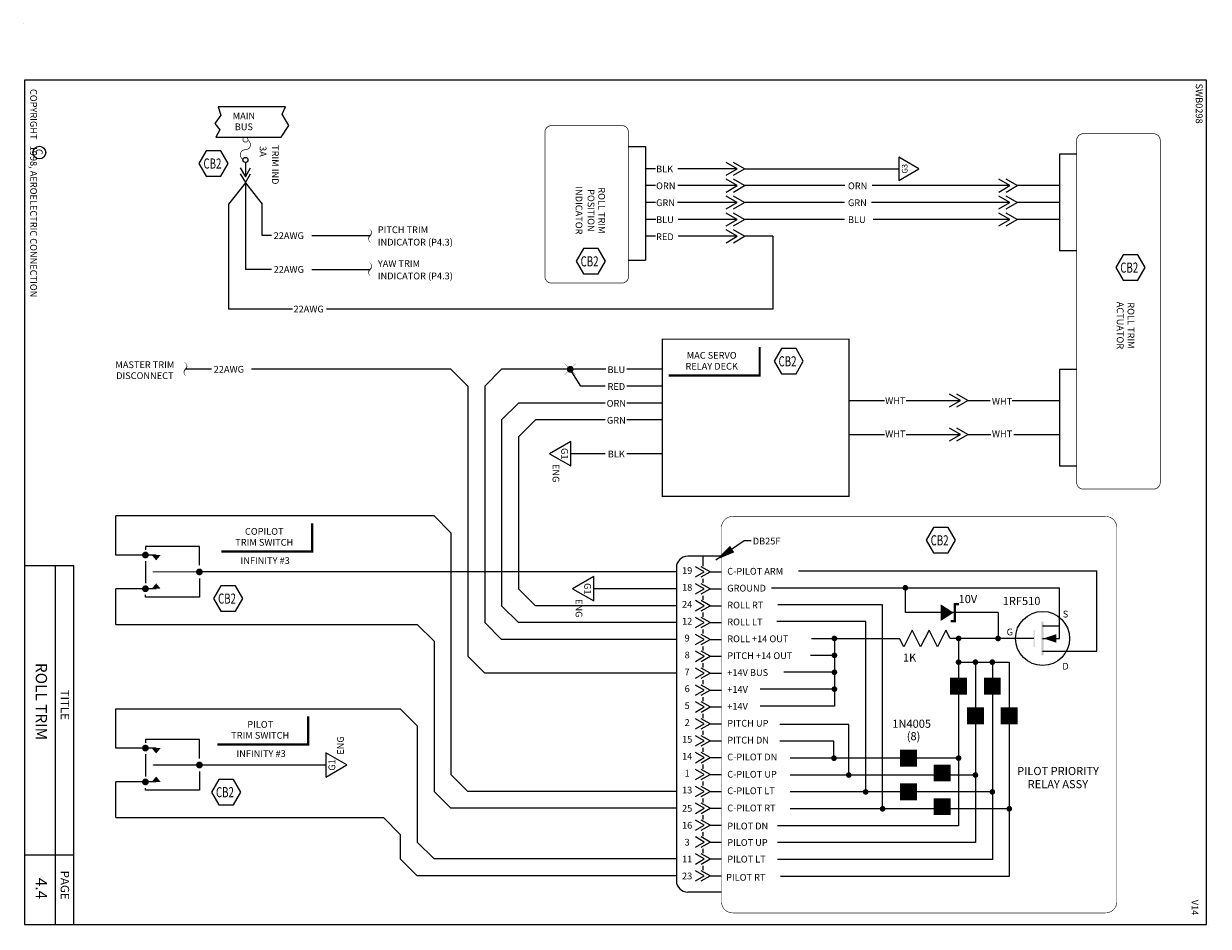
# Model space of a CAD drawing. Extents: x 0 to 82.5, y -46.7 to 2.9.
# Drawn here: x 24 to 34.5, y -35 to -27 of the extents above; entities that cross this region are included whole.
import ezdxf
from ezdxf.enums import TextEntityAlignment as Align

# ---------------------------------------------------------------- set-up
doc = ezdxf.new("R2010")
doc.units = 0
doc.header["$LTSCALE"] = 0.5
doc.header["$MEASUREMENT"] = 0
doc.layers.get('0').update_dxf_attribs({"lineweight": 0})
doc.styles.add('ROMANT', font='ROMANT.SHX', dxfattribs={"oblique": 15.00000041741303})
doc.styles.get("Standard").update_dxf_attribs({"font": 'techb___.ttf'})

# ---------------------------------------------------------------- blocks, each defined once
blk = doc.blocks.new('BORDER')
at = {"color": 7}
for p, q in [((8.000000000000021, 0.4431350173138782), (4.815110817174165, 0.4431350173138782)), ((4.815110817174165, 0.4431350173138782), (4.815110817174165, 0.005000000000002558)), ((7.385131347580987, 0.4431350173138782), (7.385131347580987, 0.005000000000002558)), ((8.000000000000021, 0.2807598531354358), (4.815110817174165, 0.2807598531354323))]:
    blk.add_line(p, q, dxfattribs=at)
at = {"color": 3}
blk.add_lwpolyline([(7.999999999999993, 0.005000000000002558), (7.999999999999993, 10.505), (0.5, 10.505), (0.5, 0.005000000000002558), (7.999999999999993, 0.005000000000002558)], dxfattribs=at)
at = {"color": 7}
for centre, radius in [((8.015835172557836, 10.51969840053044), 0.0009999999999994458), ((1.143414102935822, 0.1380289245141597), 0.05644051145824847), ((0, 0), 0.001)]:
    blk.add_circle(centre, radius, dxfattribs=at)
at = {"color": 7, "linetype": 'Continuous'}
for s, p in [('SWB0298', (0.5308441221326134, 10.40964213868497)), ('COPYRIGHT   1998, AEROELECTRIC CONNECTION', (0.5785737302649494, 0.05687807690110289)), ('C', (1.111073998956797, 0.1066417564820406))]:
    blk.add_text(s, height=0.05999999815417874, dxfattribs=at).set_placement(p)
at = {"linetype": 'Continuous'}
for s, p in [('TITLE', (6.049793504881102, 0.3275099500569922)), ('PAGE', (7.651303292580359, 0.3275099500569922)), ('PAGE', (7.651303292580359, 0.3275099500569922))]:
    blk.add_text(s, height=0.07499952008647304, dxfattribs=at).set_placement(p, align=Align.CENTER)
blk = doc.blocks.new('G1')
blk.add_lwpolyline([(-0.10814064147376, 0), (0, -0.1873050853956357), (0.1081406414737529, 0), (-0.10814064147376, 0)])
at = {"linetype": 'Continuous'}
blk.add_text('G1', height=0.05999999815417874, dxfattribs=at).set_placement((0.0003153238489090882, -0.08411461235873219), align=Align.CENTER)
blk.add_text('ENG', height=0.05999999815417874, dxfattribs=at).set_placement((0.09115746011664072, -0.1611051354370507))
blk = doc.blocks.new('SPLICE')
at = {"const_width": 0.002000000094994903}
for points in [[(0.0485283297775041, 0.0485283297775041), (-0.04852832977750587, -0.04852832977750765)], [(0.04852832977750587, -0.04852832977750676), (-0.04852832977750587, 0.0485283297775041)]]:
    blk.add_lwpolyline(points, dxfattribs=at)
at = {"const_width": 0.02999999932944775}
blk.add_lwpolyline([(-0.01500000000000057, 0, 1), (0.01500000000000057, 0, 1), (-0.01500000000000057, 0)], format="xyb", dxfattribs=at)
blk = doc.blocks.new('DIODE')
blk.add_lwpolyline([(0, 0, 0.15, 0.15, 0), (0, -0.02324600182806336, 0, 0.15, 0), (0, -0.1510990118823976, 0, 0, 0)], format="xyseb")
blk = doc.blocks.new('DOT')
at = {"color": 7, "const_width": 0.025}
blk.add_lwpolyline([(-0.01249999999999929, 0, 1), (0.01249999999999929, 0, 1)], format="xyb", close=True, dxfattribs=at)
blk = doc.blocks.new('ZENER')
at = {"color": 7, "const_width": 0.02}
blk.add_lwpolyline([(-0.07499999999999929, 0.03749999999999964), (-0.07499999999999929, 0), (0.07500000000000107, 0), (0.07500000000000107, -0.03749999999999964)], dxfattribs=at)
at = {"color": 7}
blk.add_lwpolyline([(0.0001929542271135176, -0.01054680462136837, 0, 0.15, 0), (0.0001929542271135176, -0.1269487525964035, 0.15, 0.15, 0)], format="xyseb", dxfattribs=at)
blk = doc.blocks.new('SPADETERM')
at = {"color": 7}
for p, q in [((0, 0), (-0.09778629398190475, 0.0564569431535098)), ((-0.09778629398190475, -0.0564569431535098), (0, 0)), ((0.06509466086077254, 0), (-0.03269163312113221, 0.0564569431535098)), ((-0.03269163312113221, -0.0564569431535098), (0.06509466086077254, 0))]:
    blk.add_line(p, q, dxfattribs=at)
blk = doc.blocks.new('SPADTERM')
at = {"color": 7, "xscale": 0.8, "yscale": 0.8, "zscale": 0.8, "rotation": 270}
blk.add_blockref('SPADETERM', (0, 0.05207572868861732), dxfattribs=at)
blk = doc.blocks.new('PPRLY')
at = {"color": 7}
for p, q in [((0.4321089221168286, -0.2968713935470433), (0.1784728369920527, -0.4668114654015767)), ((0.4932799779410395, -0.2968713935470433), (0.4321089221168286, -0.2968713935470433)), ((0.06367921577483937, -0.4337789831854408), (0.06367921577483848, -0.5200768077159239)), ((0.1288493478878081, -0.572052871492005), (0.2294567954864171, -0.572052871492005)), ((0.9140439374601073, -0.563455416326363), (3.563554788762801, -0.5634554163263488)), ((3.563554788762801, -1.27595541632639), (3.563554788762801, -0.5634554163263488)), ((0.06367921577483848, -0.6335010591327546), (0.06367921577483848, -0.6700768077159225)), ((0.1288493478878081, -0.7220528714920036), (0.2294567954864171, -0.7220528714920036)), ((0.672737882080086, -0.7134554163263616), (3.231528714544044, -0.7134554163263545)), ((1.863260862981273, -0.9340229556157311), (1.863260862981273, -0.7134554163263545)), ((3.231528714544044, -1.16345541632635), (3.231528714544044, -0.7134554163263545)), ((0.06367921577483848, -0.7835010591327531), (0.06367921577483848, -0.8200768077159211)), ((0.06367921577483848, -0.9335010591327517), (0.06367921577483848, -0.9700768077159196)), ((0.1288493478878081, -0.8720528714920022), (0.2294567954864171, -0.8720528714920022)), ((1.660396193802315, -2.676450882351425), (1.660396193802313, -0.8634554163263886)), ((2.686424051458093, -0.9340229556157382), (1.863260862981273, -0.9340229556157311)), ((0.1288493478878081, -1.022052871492001), (0.2294567954864171, -1.022052871492001)), ((1.510396193802313, -2.526450882351426), (1.510396193802311, -1.013455416326373)), ((0.06367921577483848, -1.08350105913275), (0.06367921577483848, -1.120076807715918)), ((0.06367921577483848, -1.233501059132749), (0.06367921577483848, -1.270076807715917)), ((0.1288493478878081, -1.172052871491999), (0.2294567954864171, -1.172052871491999)), ((1.029676008733921, -1.163455416326364), (1.810396193802314, -1.163455416326357)), ((1.232976461805526, -1.163455416326364), (1.232976461805524, -1.763455416326366)), ((2.335396193802309, -1.16345541632635), (2.335396193802314, -2.82645088235143)), ((0.1288493478878081, -1.322052871491998), (0.2294567954864171, -1.322052871491998)), ((0.06367921577483848, -1.383501059132755), (0.06367921577483848, -1.420076807715922)), ((0.1288493478878081, -1.472052871492004), (0.2294567954864171, -1.472052871492004)), ((2.335396193802314, -1.373775558919803), (2.785396193802324, -1.37377555891981)), ((2.48539619380232, -1.373775558919803), (2.48539619380232, -2.976450882351422)), ((2.635396193802318, -1.37377555891981), (2.63539619380232, -3.126450882351413)), ((2.785396193802324, -1.37377555891981), (2.785396193802324, -3.276450882351433)), ((0.06367921577483848, -1.533501059132753), (0.06367921577483848, -1.570076807715921)), ((0.1288493478878081, -1.622052871492002), (0.2294567954864171, -1.622052871492002)), ((0.06367921577483848, -1.683501059132752), (0.06367921577483848, -1.72007680771592)), ((0.1288493478878081, -1.772052871492001), (0.2294567954864171, -1.772052871492001)), ((0.06367921577483848, -1.83350105913275), (0.06367921577483848, -1.870076807715918)), ((0.06367921577483848, -1.983501059132749), (0.06367921577483848, -2.020076807715917)), ((0.1288493478878081, -1.922052871491999), (0.2294567954864171, -1.922052871491999)), ((1.360396193802313, -2.376450882351428), (1.360396193802313, -1.926450882351432)), ((0.1288493478878081, -2.072052871491998), (0.2294567954864171, -2.072052871491998)), ((1.22889960991359, -2.226450882351436), (1.22889960991359, -2.076450882351416)), ((0.06367921577483848, -2.133501059132755), (0.06367921577483848, -2.170076807715922)), ((0.06367921577483848, -2.283501059132753), (0.06367921577483848, -2.320076807715921)), ((0.1288493478878081, -2.222052871492004), (0.2294567954864171, -2.222052871492004)), ((0.1288493478878081, -2.372052871492002), (0.2294567954864171, -2.372052871492002)), ((0.06367921577483848, -2.433501059132752), (0.06367921577483848, -2.47007680771592)), ((0.1288493478878081, -2.522052871492001), (0.2294567954864171, -2.522052871492001)), ((0.06367921577483848, -2.58350105913275), (0.06367921577483848, -2.620076807715918)), ((0.06367921577483848, -2.733501059132749), (0.06367921577483848, -2.770076807715917)), ((0.1288493478878081, -2.672052871491999), (0.2294567954864171, -2.672052871491999)), ((0.1288493478878081, -2.822052871491998), (0.2294567954864171, -2.822052871491998)), ((0.06367921577483848, -2.883501059132755), (0.06367921577483848, -2.920076807715922)), ((0.06367921577483848, -3.033501059132753), (0.06367921577483848, -3.070076807715921)), ((0.1288493478878081, -2.972052871492004), (0.2294567954864171, -2.972052871492004)), ((0.1288493478878081, -3.122052871492002), (0.2294567954864171, -3.122052871492002)), ((0.06367921577483848, -3.183501059132752), (0.06367921577483848, -3.22007680771592)), ((0.1288493478878081, -3.272052871492001), (0.2294567954864171, -3.272052871492001))]:
    blk.add_line(p, q, dxfattribs=at)
for p, q in [((0.2294567954864135, -0.4337789831854408), (-0.07054320451358098, -0.4337789831854408)), ((-0.170543204513586, -0.5337789831854352), (-0.1705432045135824, -3.315730682901538)), ((1.660396193802313, -0.8634554163263886), (0.7297932367209334, -0.8634554163263601)), ((2.686424051458093, -0.9340229556157382), (2.686424051458092, -1.163455416326364)), ((1.510396193802311, -1.013455416326373), (0.7212805108377811, -1.013455416326366)), ((3.081528714544053, -1.05095541632636), (3.231528714544044, -1.05095541632636)), ((1.922896193802314, -1.088455416326362), (1.847896193802313, -1.23845541632636)), ((1.997896193802314, -1.23845541632636), (1.922896193802314, -1.088455416326362)), ((2.072896193802315, -1.088455416326362), (1.997896193802314, -1.23845541632636)), ((2.147896193802314, -1.23845541632636), (2.072896193802315, -1.088455416326362)), ((2.222896193802313, -1.088455416326362), (2.147896193802314, -1.23845541632636)), ((2.260396193802315, -1.163455416326357), (2.222896193802313, -1.088455416326362)), ((1.847896193802313, -1.23845541632636), (1.810396193802314, -1.163455416326357)), ((3.005029523463374, -1.163455416326357), (2.260396193802315, -1.163455416326357)), ((3.081528714544053, -1.163455416326357), (3.231528714544044, -1.16345541632635)), ((1.232976461805526, -1.313455416326363), (1.019875019232739, -1.313455416326363)), ((3.081528714544053, -1.275955416326362), (3.563554788762801, -1.27595541632639)), ((1.232976461805526, -1.463455416326354), (0.7837964376764361, -1.463455416326354)), ((1.232976461805524, -1.61345541632636), (0.5744139067858125, -1.61345541632636)), ((1.232976461805524, -1.763455416326366), (0.5744139067858125, -1.763455416326359)), ((1.360396193802313, -1.926450882351432), (0.7494366235211327, -1.926450882351432)), ((1.22889960991359, -2.076450882351416), (0.7494366235211327, -2.07645088235143)), ((2.335396193802312, -2.226450882351422), (0.8406546685788499, -2.226450882351443)), ((2.48539619380232, -2.376450882351413), (0.8406546685788516, -2.376450882351442)), ((2.63539619380232, -2.526450882351419), (0.8406546685788499, -2.52645088235144)), ((2.785396193802324, -2.676450882351411), (0.8406546685788516, -2.676450882351439)), ((2.335396193802314, -2.82645088235143), (0.7269382067740082, -2.826450882351438)), ((2.48539619380232, -2.976450882351422), (0.72693820677401, -2.976450882351436)), ((2.63539619380232, -3.126450882351413), (0.7269382067740118, -3.126450882351435)), ((2.785396193802324, -3.276450882351433), (0.754503581543025, -3.276450882351419)), ((0.2294567954864171, -3.41573068290154), (-0.07054320451358098, -3.41573068290154))]:
    blk.add_line(p, q)
at = {"const_width": 0.005}
blk.add_lwpolyline([(3.741113915204435, -0.1794927918055009), (3.741113915204439, -3.501068719011819, -0.4142135623730951), (3.641113915204437, -3.60106871901182), (0.3294567954864185, -3.60106871901182, -0.4142135623730946), (0.2294567954864171, -3.501068719011819), (0.2294567954864135, -0.1794927918055009, -0.4142135623730955), (0.3294567954864149, -0.07949279180549951), (3.641113915204434, -0.07949279180549951, -0.4142135623730951)], format="xyb", close=True, dxfattribs=at)
at = {"color": 7}
blk.add_lwpolyline([(0.1784728369920527, -0.4668114654015767, 0, 0.07, 0), (0.3241918800435082, -0.3691774689039775, 0.07, 0.07, 0)], format="xyseb", dxfattribs=at)
blk.add_circle((3.081528714544053, -1.163455416326357), 0.2401171589037315)
for centre, start, end in [((-0.07054320451358098, -0.5337789831854423), 90, 179.9999999999999), ((-0.07054320451358098, -3.315730682901538), 180.0000000000001, 270)]:
    blk.add_arc(centre, 0.1, start, end)
blk.add_solid([(3.090375632191618, -1.163455416326357), (3.202875632191615, -1.125955416326356), (3.202875632191615, -1.200955416326359)])
for points in [[(3.091528714544044, -1.313455416326356), (3.071528714544048, -1.313455416326356), (3.091528714544044, -1.013455416326359), (3.071528714544048, -1.013455416326359)], [(3.001528714544047, -1.088455416326362), (3.011528714544045, -1.088455416326362), (3.001528714544047, -1.23845541632636), (3.011528714544045, -1.23845541632636)]]:
    blk.add_trace(points)
at = {"color": 7, "xscale": 0.8, "yscale": 0.8, "zscale": 0.8}
for p in [(0.0767736191991899, -0.572052871492005), (0.0767736191991899, -0.7220528714920036), (0.0767736191991899, -0.8720528714920022), (0.0767736191991899, -1.022052871492001), (0.0767736191991899, -1.172052871491999), (0.0767736191991899, -1.322052871492005), (0.0767736191991899, -1.472052871492004), (0.0767736191991899, -1.622052871492002), (0.0767736191991899, -1.772052871492001), (0.0767736191991899, -1.922052871491999), (0.0767736191991899, -2.072052871492005), (0.0767736191991899, -2.222052871492004), (0.0767736191991899, -2.372052871492002), (0.0767736191991899, -2.522052871492001), (0.0767736191991899, -2.672052871491999), (0.0767736191991899, -2.822052871492005), (0.0767736191991899, -2.972052871492004), (0.0767736191991899, -3.122052871492002)]:
    blk.add_blockref('SPADETERM', p, dxfattribs=at)
at = {"color": 7}
for p in [(1.863260862981273, -0.7134554163263545), (1.232976461805526, -1.163455416326364), (2.335396193802309, -1.163455416326357), (2.686424051458092, -1.163455416326357), (1.232976461805524, -1.313455416326356), (1.232976461805524, -1.463455416326354), (1.232976461805524, -1.61345541632636), (1.22889960991359, -2.226450882351436), (2.335396193802314, -2.226450882351422), (1.360396193802313, -2.376450882351428), (2.48539619380232, -2.376450882351413), (1.510396193802313, -2.526450882351433), (2.635396193802318, -2.526450882351419), (1.660396193802315, -2.676450882351425), (2.785396193802324, -2.676450882351411)]:
    blk.add_blockref('DOT', p, dxfattribs=at)
for name, p, rotation in [('ZENER', (2.302240999700295, -0.9340229556157311), 270), ('DOT', (2.335396193802321, -1.373775558919803), 90), ('DOT', (2.48539619380232, -1.37377555891981), 90), ('DOT', (2.635396193802318, -1.37377555891981), 90), ('DIODE', (2.335396193802321, -1.661987739347389), 180), ('DIODE', (2.635396193802318, -1.661987739347389), 180), ('DIODE', (2.48539619380232, -1.927325937201353), 180), ('DIODE', (2.785396193802317, -1.927325937201353), 180), ('DIODE', (1.965998502249853, -2.226450882351436), 270), ('DIODE', (2.26526187769332, -2.357947466240162), 270), ('DIODE', (1.965998502249853, -2.52645088235144), 270), ('DIODE', (2.26526187769332, -2.657947466240159), 270), ('SPADTERM', (0.1288493478878072, -3.272052871492001), 90)]:
    blk.add_blockref(name, p, dxfattribs=dict(at, rotation=rotation))
blk.add_text('DB25F', height=0.06, dxfattribs=at).set_placement((0.5072406196012604, -0.3282826223672615))
for s, p in [('19', (-0.0752783451168364, -0.5901716443265741)), ('18', (-0.0752783451168364, -0.7401716443265727)), ('24', (-0.0752783451168364, -0.8901716443265713)), ('12', (-0.0752783451168364, -1.04017164432657)), ('9', (-0.0752783451168364, -1.190171644326576)), ('8', (-0.0752783451168364, -1.340171644326574)), ('7', (-0.0752783451168364, -1.490171644326573)), ('6', (-0.0752783451168364, -1.640171644326578)), ('5', (-0.0752783451168364, -1.790171644326577)), ('2', (-0.0752783451168364, -1.940171644326576)), ('15', (-0.0752783451168364, -2.090171644326574)), ('14', (-0.0752783451168364, -2.240171644326573)), ('1', (-0.0752783451168364, -2.390171644326571)), ('13', (-0.0752783451168364, -2.540171644326577)), ('25', (-0.07527834511684528, -2.703167110351643)), ('16', (-0.07527834511684528, -2.853167110351642)), ('3', (-0.07527834511684528, -3.00316711035164)), ('11', (-0.07527834511684528, -3.153167110351639)), ('23', (-0.07527834511684528, -3.303167110351644))]:
    blk.add_text(s, height=0.06).set_placement(p, align=Align.CENTER)
for s, height, p in [('C-PILOT ARM', 0.06, (0.2808447989534066, -0.5965334272324796)), ('GROUND', 0.06, (0.2808447989534066, -0.7465334272324782)), ('ROLL RT', 0.06, (0.2808447989534066, -0.8965334272324768)), ('10V', 0.072, (2.335586100997459, -0.8493560884335878)), ('1RF510', 0.072, (2.727762904887834, -0.8663926871157486)), ('ROLL LT', 0.06, (0.2808447989534066, -1.046533427232482)), ('ROLL +14 OUT', 0.06, (0.2808447989534066, -1.196533427232481)), ('PITCH +14 OUT', 0.06, (0.2808447989534066, -1.34653342723248)), ('1K', 0.072, (1.841102304787855, -1.368972348239367)), ('+14V BUS', 0.06, (0.2808447989534066, -1.496533427232478)), ('+14V', 0.06, (0.2808447989534066, -1.646533427232484)), ('+14V', 0.06, (0.2808447989534066, -1.796533427232482)), ('PITCH UP', 0.06, (0.2808447989534066, -1.946533427232481)), ('1N4005', 0.072, (1.747320895161897, -1.956735002773762)), ('(8)', 0.072, (1.875204635560932, -2.067472894207782)), ('PITCH DN', 0.06, (0.2808447989534066, -2.09653342723248)), ('C-PILOT DN', 0.06, (0.2808447989534066, -2.246533427232478)), ('PILOT PRIORITY', 0.072, (2.855684657408776, -2.376816432690269)), ('C-PILOT UP', 0.06, (0.2808447989534066, -2.399585639935289)), ('C-PILOT LT', 0.06, (0.2808447989534066, -2.546533427232475)), ('RELAY ASSY', 0.072, (2.949428054912829, -2.493387861261695)), ('C-PILOT RT', 0.06, (0.2808447989534066, -2.699585639935286)), ('PILOT DN', 0.06, (0.2808447989533978, -2.859528893257547)), ('PILOT UP', 0.06, (0.2808447989533978, -3.005734962629695)), ('PILOT LT', 0.06, (0.2808447989533978, -3.153575752593916)), ('PILOT RT', 0.06, (0.2710893936799605, -3.315482033921185))]:
    blk.add_text(s, height=height).set_placement(p)
for s, p in [('S', (3.285192001219224, -0.9768833938617902)), ('G', (2.790607257484284, -1.135871806499715)), ('D', (3.285192001219224, -1.440235755600455))]:
    blk.add_text(s, height=0.06, dxfattribs=at).set_placement(p, align=Align.CENTER)
blk = doc.blocks.new('CUTOFF')
at = {"color": 7}
blk.add_lwpolyline([(-0.1278728342885795, -0.02914608058412682, 0, 0.02, -0.591879645207404), (1.77635683940025e-15, 0, 0.02, 0, 0.591879645207404), (0.1278728342885973, 0.02914608058414103, 0, 0, 0)], format="xyseb", dxfattribs=at)
blk = doc.blocks.new('FUSE')
at = {"const_width": 0.009999999776482582}
for points in [[(-0.1313219860417805, 0.03251740756235755, 39.33880835951041), (-0.1281184251291156, 0.03045400927907238)], [(0.142082039324996, -0.03354101966249701, -0.7914183192462256), (0, 0, 0.7914183192462259), (-0.142082039324996, 0.03354101966249701)], [(0.168678013958214, 0.03251740756235932, 39.33880835951041), (0.1718815748708789, 0.03045400927907416)]]:
    blk.add_lwpolyline(points, format="xyb", dxfattribs=at)
blk.add_circle((0.1499999999999986, 0), 0.03749999999999964)

msp = doc.modelspace()

# ---------------------------------------------------------------- linework, layer by layer
at = {"color": 7, "lineweight": 20}
for p, q in [((29.37076732271936, -28.0899676371947), (29.52145862110387, -28.0899676371947)), ((29.52145862110387, -28.0899676371947), (29.52145862110387, -29.09936810334617)), ((33.200431094728, -28.15801138762159), (33.200431094728, -29.01741185377306)), ((33.35112239311252, -28.15801138762159), (33.200431094728, -28.15801138762159)), ((25.96806843573498, -28.23322566905767), (25.96806843573498, -28.35997829703376)), ((29.60946751570813, -28.28771162069733), (29.52145862110387, -28.28771162069733)), ((30.33556523265088, -28.28771162069733), (29.80875673607551, -28.28771162069733)), ((30.33556523265088, -28.28771162069733), (30.23777893866895, -28.23125467754382)), ((30.23777893866895, -28.34416856385084), (30.33556523265088, -28.28771162069733)), ((30.40065989351163, -28.28771162069733), (30.30287359952973, -28.23125467754382)), ((30.30287359952973, -28.34416856385084), (30.40065989351163, -28.28771162069733)), ((30.40065989351163, -28.28771162069733), (31.77249174285356, -28.28771162069733)), ((30.33556523265088, -28.43771162069733), (30.23777893866895, -28.38125467754382)), ((30.40065989351163, -28.43771162069733), (30.30287359952973, -28.38125467754382)), ((32.75787468486055, -28.43771162069732), (32.66008839087863, -28.38125467754382)), ((32.8229693457213, -28.43771162069732), (32.72518305173941, -28.38125467754382)), ((25.96806843573498, -28.41347245064218), (25.81806843573497, -28.60078795638398)), ((25.96806843573498, -28.41347245064218), (25.96806843573498, -29.18163886434782)), ((25.96806843573498, -28.41347245064218), (26.11806843573498, -28.60078795638398)), ((29.60946751570813, -28.43771162069733), (29.52145862110387, -28.43771162069733)), ((30.33556523265088, -28.43771162069733), (29.80875673607551, -28.43771162069733)), ((30.23777893866895, -28.49416856385084), (30.33556523265088, -28.43771162069733)), ((30.30287359952973, -28.49416856385084), (30.40065989351163, -28.43771162069733)), ((31.29345368256563, -28.43771162069732), (30.40065989351163, -28.43771162069732)), ((32.75787468486055, -28.43771162069732), (31.53380733796115, -28.43771162069732)), ((32.66008839087863, -28.49416856385083), (32.75787468486055, -28.43771162069732)), ((32.72518305173941, -28.49416856385083), (32.8229693457213, -28.43771162069732)), ((33.200431094728, -28.43771162069732), (32.82296934572133, -28.43771162069732)), ((25.81806843573497, -28.60078795638398), (25.81806843573497, -29.53532249705034)), ((26.11806843573498, -28.8816388643478), (26.11806843573498, -28.60078795638398)), ((29.60946751570813, -28.58771162069733), (29.52145862110387, -28.58771162069733)), ((30.33556523265088, -28.58771162069733), (29.8068942199973, -28.58771162069733)), ((30.33556523265088, -28.58771162069733), (30.23777893866895, -28.53125467754382)), ((30.23777893866895, -28.64416856385083), (30.33556523265088, -28.58771162069733)), ((30.40065989351163, -28.58771162069733), (30.30287359952973, -28.53125467754382)), ((30.30287359952973, -28.64416856385083), (30.40065989351163, -28.58771162069733)), ((31.28900268894719, -28.58771162069733), (30.40065989351163, -28.58771162069733)), ((32.75787468486055, -28.58771162069733), (31.52935634434272, -28.58771162069733)), ((32.75787468486055, -28.58771162069733), (32.66008839087863, -28.53125467754381)), ((32.66008839087863, -28.64416856385083), (32.75787468486055, -28.58771162069733)), ((32.8229693457213, -28.58771162069733), (32.72518305173941, -28.53125467754381)), ((32.72518305173941, -28.64416856385083), (32.8229693457213, -28.58771162069733)), ((33.200431094728, -28.58771162069733), (32.82296934572133, -28.58771162069733)), ((30.33556523265088, -28.73771162069733), (30.23777893866895, -28.68125467754381)), ((30.40065989351163, -28.73771162069733), (30.30287359952973, -28.68125467754381)), ((32.75787468486055, -28.73771162069732), (32.66008839087863, -28.68125467754381)), ((32.8229693457213, -28.73771162069732), (32.72518305173941, -28.68125467754381)), ((29.61319254786451, -28.73771162069733), (29.52145862110387, -28.73771162069733)), ((30.33556523265088, -28.73771162069733), (29.81248176823192, -28.73771162069733)), ((30.23777893866895, -28.79416856385084), (30.33556523265088, -28.73771162069733)), ((30.30287359952973, -28.79416856385084), (30.40065989351163, -28.73771162069733)), ((31.28900268894719, -28.73771162069732), (30.40065989351163, -28.73771162069732)), ((32.75787468486055, -28.73771162069732), (31.54270932519802, -28.73771162069732)), ((32.66008839087863, -28.79416856385083), (32.75787468486055, -28.73771162069732)), ((32.72518305173941, -28.79416856385083), (32.8229693457213, -28.73771162069732)), ((33.200431094728, -28.73771162069732), (32.8229693457213, -28.73771162069732)), ((26.19867956263798, -28.88163886434779), (26.11806843573498, -28.8816388643478)), ((26.5589980936542, -28.88163886434779), (27.07652814843956, -28.88163886434779)), ((29.60946751570813, -28.88771162069732), (29.52145862110387, -28.88771162069732)), ((30.33556523265088, -28.88771162069732), (29.81248176823192, -28.88771162069732)), ((30.33556523265088, -28.88771162069732), (30.23777893866895, -28.83125467754382)), ((30.23777893866895, -28.94416856385083), (30.33556523265088, -28.88771162069732)), ((30.40065989351163, -28.88771162069732), (30.30287359952973, -28.83125467754382)), ((30.30287359952973, -28.94416856385083), (30.40065989351163, -28.88771162069732)), ((30.65329338575219, -28.88771162069732), (30.40065989351163, -28.88771162069732)), ((30.65329338575219, -28.88771162069732), (30.65329338575216, -29.53532249705034)), ((33.35112239311252, -29.01741185377306), (33.200431094728, -29.01741185377306)), ((29.37076732271936, -29.09936810334617), (29.52145862110387, -29.09936810334617)), ((26.19867956263798, -29.18163886434779), (25.96806843573498, -29.18163886434782)), ((26.5589980936542, -29.18163886434779), (27.07652814843956, -29.18163886434779)), ((26.38623132624912, -29.53532249705034), (25.81806843573497, -29.53532249705034)), ((26.35291918487297, -29.53532249705034), (26.11806843573498, -29.53532249705034)), ((26.38113674241379, -29.53532249705034), (26.11806843573498, -29.53532249705034)), ((30.65329338575216, -29.53532249705034), (26.68813097212927, -29.53532249705034)), ((25.66655815839349, -30.06868964420772), (25.43594703149046, -30.06868964420773)), ((27.79396439572909, -30.06868964420773), (26.02091174655783, -30.06868964420772)), ((27.79396439572909, -30.06868964420773), (26.02091174655783, -30.06868964420772)), ((27.79396439572909, -30.06868964420773), (27.9439643957291, -30.21868964420773)), ((28.24396439572908, -30.06868964420772), (28.09396439572907, -30.21868964420772)), ((29.16933702211696, -30.06868964420772), (28.24396439572908, -30.06868964420772)), ((28.9482929532133, -30.21868964420774), (28.85306528064751, -30.06868964420772)), ((29.67145128577931, -30.06868964420772), (29.35517954430986, -30.06868964420772)), ((33.35112239311252, -30.06972349888306), (33.200431094728, -30.06972349888306)), ((33.200431094728, -30.06972349888306), (33.200431094728, -30.92912396503453)), ((27.9439643957291, -30.21868964420773), (27.9439643957291, -32.61862996612857)), ((28.09396439572907, -30.21868964420772), (28.09396439572907, -32.31862996612856)), ((29.16462175321269, -30.21868964420772), (28.9482929532133, -30.21868964420774)), ((29.67145128577931, -30.21868964420772), (29.35517954430986, -30.21868964420772)), ((32.31834718858101, -30.3473463909786), (32.22056089459909, -30.29088944782509)), ((32.38344184944177, -30.3473463909786), (32.28565555545987, -30.29088944782509)), ((28.39396439572909, -30.36868964420773), (28.24396439572908, -30.51868964420773)), ((29.16462175321269, -30.36868964420773), (28.39396439572909, -30.36868964420773)), ((29.67145128577931, -30.36868964420772), (29.35517954430986, -30.36868964420772)), ((31.32884147180903, -30.3473463909786), (31.64511321327848, -30.3473463909786)), ((31.83567100437566, -30.3473463909786), (32.31834718858101, -30.3473463909786)), ((32.22056089459909, -30.40380333413211), (32.31834718858101, -30.3473463909786)), ((32.28565555545987, -30.40380333413211), (32.38344184944177, -30.3473463909786)), ((32.38344184944177, -30.3473463909786), (32.58420236054499, -30.3473463909786)), ((32.77940332421443, -30.3473463909786), (33.200431094728, -30.34734639097861)), ((28.24396439572908, -30.51868964420773), (28.24396439572908, -32.16862996612856)), ((28.54396439572906, -30.51868964420772), (28.39396439572909, -30.66868964420772)), ((29.16462175321269, -30.51868964420772), (28.54396439572906, -30.51868964420772)), ((29.67145128577931, -30.51868964420772), (29.35517954430986, -30.51868964420772)), ((32.31834718858101, -30.6473463909786), (32.22056089459909, -30.59088944782509)), ((32.38344184944177, -30.6473463909786), (32.28565555545987, -30.59088944782509)), ((28.39396439572909, -30.66868964420772), (28.39396439572909, -32.01862996612856)), ((31.32884147180903, -30.6473463909786), (31.64511321327848, -30.6473463909786)), ((31.83567100437566, -30.6473463909786), (32.31834718858101, -30.6473463909786)), ((32.22056089459909, -30.70380333413211), (32.31834718858101, -30.6473463909786)), ((32.28565555545987, -30.70380333413211), (32.38344184944177, -30.6473463909786)), ((32.38344184944177, -30.6473463909786), (32.58802980998587, -30.6473463909786)), ((32.79471318328294, -30.6473463909786), (33.200431094728, -30.6473463909786)), ((29.16462175321269, -30.81868964420772), (28.85732078104172, -30.81868964420772)), ((29.67145128577931, -30.81868964420772), (29.35517954430986, -30.81868964420772)), ((33.35112239311252, -30.92912396503453), (33.200431094728, -30.92912396503453)), ((27.64396439572909, -31.37025370412285), (24.8178709425807, -31.37025370412285)), ((24.8178709425807, -31.71866894168082), (24.8178709425807, -31.37025370412285)), ((27.64396439572909, -31.37025370412285), (27.79396439572909, -31.52025370412285)), ((27.79396439572909, -31.52025370412285), (27.79396439572909, -33.66862996612856)), ((25.55981699695806, -31.64362996612856), (25.08024560582325, -31.64362996612856)), ((25.08024560582325, -31.64362996612856), (25.08024560582325, -31.67232879595139)), ((25.55981699695806, -31.81000995537169), (25.55981699695806, -31.64362996612856)), ((25.08024560582325, -31.71866894168082), (24.8178709425807, -31.71866894168082)), ((25.17551714928916, -31.71866894168082), (25.08024560582325, -31.71866894168082)), ((25.08024560582325, -31.77377807131371), (25.08024560582325, -31.96943024522677)), ((29.79613446553304, -31.86862996612857), (25.55981699695806, -31.86862996612857)), ((25.55981699695806, -31.9259519843572), (25.55981699695806, -32.09362996612857)), ((24.8178709425807, -32.33510673113304), (24.8178709425807, -32.01866894168082)), ((25.08024560582325, -32.01866894168082), (24.8178709425807, -32.01866894168082)), ((25.17551714928916, -32.01866894168082), (25.08024560582325, -32.01866894168082)), ((25.08024560582325, -32.09362996612857), (25.08024560582325, -32.07329497952629)), ((28.54396439572906, -32.16862996612856), (28.39396439572909, -32.01862996612856)), ((29.79613446553304, -32.01862996612856), (29.06196982698228, -32.01862996612856)), ((25.55981699695806, -32.09362996612857), (25.08024560582325, -32.09362996612857)), ((28.39396439572909, -32.31862996612855), (28.24396439572908, -32.16862996612856)), ((29.79613446553304, -32.16862996612856), (28.54396439572906, -32.16862996612856)), ((24.8178709425807, -32.33510673113304), (27.49396439572908, -32.33510673113305)), ((27.49396439572908, -32.33510673113305), (27.64396439572909, -32.48510673113304)), ((28.24396439572908, -32.46862996612856), (28.09396439572907, -32.31862996612856)), ((29.79613446553304, -32.31862996612856), (28.39396439572909, -32.31862996612855)), ((27.64396439572909, -32.48510673113304), (27.64396439572909, -33.81862996612856)), ((29.79613446553304, -32.46862996612856), (28.24396439572908, -32.46862996612856)), ((27.9439643957291, -32.61862996612857), (28.09396439572907, -32.76862996612857)), ((29.79613446553304, -32.76862996612856), (28.09396439572907, -32.76862996612857)), ((24.8178709425807, -33.43393802199574), (24.8178709425807, -33.08552278443776)), ((24.8178709425807, -33.08552278443776), (27.34396439572907, -33.08552278443776)), ((27.34396439572907, -33.08552278443776), (27.49396439572908, -33.23552278443776)), ((27.49396439572908, -33.23552278443776), (27.49396439572908, -34.26862996612858)), ((25.08024560582325, -33.43393802199574), (24.8178709425807, -33.43393802199574)), ((25.55981699695806, -33.35889904644348), (25.08024560582325, -33.35889904644348)), ((25.08024560582325, -33.35889904644348), (25.08024560582325, -33.3875978762663)), ((25.17551714928916, -33.43393802199574), (25.08024560582325, -33.43393802199574)), ((25.55981699695806, -33.5252790356866), (25.55981699695806, -33.35889904644348)), ((25.08024560582325, -33.48904715162863), (25.08024560582325, -33.68469932554168)), ((25.55981699695806, -33.58389904644348), (26.68186734520091, -33.58389904644348)), ((25.55981699695806, -33.64122106467211), (25.55981699695806, -33.80889904644348)), ((27.9439643957291, -33.81862996612856), (27.79396439572909, -33.66862996612856)), ((25.08024560582325, -33.73393802199573), (24.8178709425807, -33.73393802199573)), ((24.8178709425807, -34.05037581144795), (24.8178709425807, -33.73393802199573)), ((25.17551714928916, -33.73393802199573), (25.08024560582325, -33.73393802199573)), ((25.08024560582325, -33.80889904644348), (25.08024560582325, -33.7885640598412)), ((25.55981699695806, -33.80889904644348), (25.08024560582325, -33.80889904644348)), ((27.79396439572909, -33.96862996612856), (27.64396439572909, -33.81862996612856)), ((29.79613446553304, -33.81862996612856), (27.9439643957291, -33.81862996612856)), ((29.79613446553304, -33.96862996612856), (27.79396439572909, -33.96862996612856)), ((24.8178709425807, -34.05037581144795), (27.1939643957291, -34.05037581144795)), ((27.1939643957291, -34.05037581144795), (27.34396439572907, -34.20037581144795)), ((27.34396439572907, -34.20037581144795), (27.34396439572907, -34.41862996612856)), ((27.49396439572908, -34.26862996612858), (27.64396439572909, -34.41862996612858)), ((27.34396439572907, -34.41862996612856), (27.49396439572908, -34.56862996612856)), ((29.79613446553304, -34.41862996612856), (27.64396439572909, -34.41862996612858)), ((29.79613446553304, -34.56862996612856), (27.49396439572908, -34.56862996612856))]:
    msp.add_line(p, q, dxfattribs=at)
for points in [[(25.82107749046463, -27.73625376585444), (25.72589106909925, -27.73625376585444), (25.74892011252464, -27.81185605681269)], [(25.79923187572641, -28.00625203785416), (26.2844792355998, -28.00625203785416), (26.3529123345802, -27.90296270340395), (26.29565685649158, -27.80126217966119), (26.32375270931144, -27.73625376585444), (25.81015468309553, -27.73625376585444)], [(25.74892011252464, -27.81185605681269), (25.6980264423178, -27.88601268443816), (25.74043791344158, -27.94321919061084), (25.70478015869875, -28.00625203785416), (25.83382055633018, -28.00625203785416)]]:
    msp.add_lwpolyline(points, dxfattribs=at)
at = {"color": 7, "lineweight": 20, "const_width": 0.006}
for points in [[(28.85521589063521, -27.90401755174508), (29.31076732271936, -27.90401755174508, -0.414213562373095), (29.37076732271936, -27.96401755174508), (29.37076732271936, -29.24367133674478, -0.414213562373095), (29.31076732271936, -29.30367133674478), (28.688241155772, -29.30367133674478, -0.4142135623730955), (28.628241155772, -29.24367133674478), (28.628241155772, -27.96401755174508, -0.414213562373095), (28.688241155772, -27.90401755174508)], [(28.688241155772, -27.90401755174508), (28.88446442945263, -27.90401755174508, -0.414213562373095)], [(33.59475736857388, -27.97630827030029), (33.41112239311252, -27.97630827030029, 0.414213562373095), (33.35112239311252, -28.03630827030029), (33.35112239311252, -31.07342719843314, 0.414213562373095), (33.41112239311252, -31.13342719843315), (34.03364856005987, -31.13342719843315, 0.4142135623730955), (34.09364856005988, -31.07342719843314), (34.09364856005988, -28.03630827030029, 0.414213562373095), (34.03364856005987, -27.97630827030029)], [(34.03364856005987, -27.97630827030029), (33.53831715957222, -27.97630827030029, 0.1640888123218981)]]:
    msp.add_lwpolyline(points, format="xyb", dxfattribs=at)
at = {"color": 7, "lineweight": 20}
for points in [[(25.62095898956693, -28.12775148136845), (25.55600708428312, -28.24025148136845), (25.62095898956693, -28.35275148136844), (25.7508628001346, -28.35275148136844), (25.81581470541843, -28.24025148136845), (25.7508628001346, -28.12775148136845)], [(31.77249174285356, -28.39070262925271), (31.95087740239421, -28.28771162069733), (31.77249174285356, -28.18472061214196)], [(28.97069238138647, -28.99682867234105), (28.90574047610266, -29.10932867234105), (28.97069238138647, -29.22182867234105), (29.10059619195414, -29.22182867234105), (29.16554809723797, -29.10932867234105), (29.10059619195414, -28.99682867234105)], [(33.76395729012273, -29.05230168453079), (33.6990053848389, -29.16480168453079), (33.76395729012273, -29.2773016845308), (33.8938611006904, -29.2773016845308), (33.95881300597424, -29.16480168453079), (33.8938611006904, -29.05230168453079)], [(30.72883974173376, -29.88439686737691), (30.66388783644993, -29.9968968673769), (30.72883974173376, -30.10939686737691), (30.85874355230143, -30.10939686737691), (30.92369545758527, -29.9968968673769), (30.85874355230143, -29.88439686737691)], [(32.07983718705324, -31.47462321681614), (32.01488528176941, -31.58712321681614), (32.07983718705324, -31.69962321681615), (32.20974099762091, -31.69962321681615), (32.27469290290475, -31.58712321681614), (32.20974099762091, -31.47462321681614)], [(25.75050668980305, -31.99237133058706), (25.68555478451921, -32.10487133058706), (25.75050668980305, -32.21737133058706), (25.88041050037071, -32.21737133058706), (25.94536240565455, -32.10487133058706), (25.88041050037071, -31.99237133058706)], [(25.73199987548361, -33.71203470846903), (25.66704797019977, -33.82453470846902), (25.73199987548361, -33.93703470846903), (25.86190368605128, -33.93703470846903), (25.92685559133511, -33.82453470846902), (25.86190368605128, -33.71203470846903)]]:
    msp.add_lwpolyline(points, close=True, dxfattribs=at)
at = {"color": 7, "linetype": 'Continuous', "lineweight": 20, "const_width": 0.01}
msp.add_lwpolyline([(29.67145128577931, -29.80042124431988), (31.32884147180903, -29.80042124431988), (31.32884147180903, -31.19784118874625), (29.67145128577931, -31.19784118874625), (29.67145128577931, -29.80042124431988)], dxfattribs=at)
at = {"color": 7, "lineweight": 20}
for points in [[(29.72746653383263, -30.1241373502617, 0.02, 0.02, 0), (30.5355489670898, -30.1241373502617, 0.02, 0.02, 0), (30.5355489670898, -29.871827321053, 0, 0, 0), (29.72746653383263, -29.871827321053, 0, 0, 0), (29.72746653383263, -30.1241373502617, 0.02, 0.02, 0)], [(25.75380760904528, -31.68826005782812, 0.02, 0.02, 0), (26.56189004230242, -31.68826005782812, 0.02, 0.02, 0), (26.56189004230242, -31.43595002861942, 0, 0, 0), (25.75380760904528, -31.43595002861942, 0, 0, 0), (25.75380760904528, -31.68826005782812, 0, 0, 0)], [(25.17551714928916, -31.71866894168082, 0.08, 0, 0), (25.17551714928916, -31.76654714258033, 0, 0, 0)], [(25.14005689621075, -31.86862996612857, 0, 0.07, 0), (25.22651005738447, -31.86862996612857, 0.01, 0.01, 0), (25.55750216016386, -31.86862996612857, 0.01, 0.01, 0)], [(25.17551714928916, -32.01866894168082, 0.08, 0, 0), (25.17551714928916, -31.97079074078132, 0, 0, 0)], [(25.71770518359486, -33.40274946016372, 0.02, 0.02, 0), (26.52578761685203, -33.40274946016372, 0.02, 0.02, 0), (26.52578761685203, -33.15043943095502, 0, 0, 0), (25.71770518359486, -33.15043943095502, 0, 0, 0), (25.71770518359486, -33.40274946016372, 0.02, 0.02, 0)], [(25.17551714928916, -33.43393802199574, 0.08, 0, 0), (25.17551714928916, -33.48181622289524, 0, 0, 0)], [(25.14005689621075, -33.58389904644348, 0, 0.07, 0), (25.22651005738447, -33.58389904644348, 0.01, 0.01, 0), (25.55750216016386, -33.58389904644348, 0.01, 0.01, 0)], [(25.17551714928916, -33.73393802199573, 0.08, 0, 0), (25.17551714928916, -33.68605982109623, 0, 0, 0)]]:
    msp.add_lwpolyline(points, format="xyseb", dxfattribs=at)
at = {"color": 7, "lineweight": 20, "const_width": 0.03}
for points in [[(25.09524560582324, -31.71866894168082, -1), (25.06524560582324, -31.71866894168082, -1)], [(25.57481699695808, -31.86862996612857, -1), (25.54481699695805, -31.86862996612857, -1)], [(25.09524560582324, -32.01866894168082, -1), (25.06524560582324, -32.01866894168082, -1)], [(25.09524560582324, -33.43393802199574, -1), (25.06524560582324, -33.43393802199574, -1)], [(25.57481699695808, -33.58389904644348, -1), (25.54481699695805, -33.58389904644348, -1)], [(25.09524560582324, -33.73393802199573, -1), (25.06524560582324, -33.73393802199573, -1)]]:
    msp.add_lwpolyline(points, format="xyb", close=True, dxfattribs=at)

# ---------------------------------------------------------------- block references
at = {"color": 7, "lineweight": 20}
for name, p, rotation in [('BORDER', (24, -27), 270), ('G1', (28.85732078104172, -30.81868964420772), 270), ('G1', (29.06196982698228, -32.01862996612856), 270), ('G1', (26.68186734520091, -33.58389904644348), 90)]:
    msp.add_blockref(name, p, dxfattribs=dict(at, rotation=rotation))
for name, p, xscale, yscale, zscale, rotation in [('FUSE', (25.96806843573498, -28.11875203785417), 0.6000000000000001, 0.6000000000000001, 0.6000000000000001, 270), ('SPADETERM', (25.96806843573498, -28.35850948547881), 0.8, 0.8, 0.8, 270), ('CUTOFF', (27.07552016243415, -28.88163886434779), 0.5, 0.5, 0.5, 90), ('CUTOFF', (27.07552016243415, -29.18163886434779), 0.5, 0.5, 0.5, 90), ('CUTOFF', (25.43594703149046, -30.06868964420773), 0.5, 0.5, 0.5, 90)]:
    msp.add_blockref(name, p, dxfattribs=dict(at, xscale=xscale, yscale=yscale, zscale=zscale, rotation=rotation))
for name, p in [('SPLICE', (28.85306528064751, -30.06868964420772)), ('PPRLY', (29.96704454711914, -31.29657709463656))]:
    msp.add_blockref(name, p, dxfattribs=at)

# ---------------------------------------------------------------- texts
for s, p in [('MAIN', (25.95460284272491, -27.84797031601915)), ('BUS', (25.95460284272491, -27.94511317316201)), ('MAC SERVO', (30.10946845930005, -29.97495068976533)), ('MASTER TRIM', (25.07517707234143, -30.05845803336714)), ('BLU', (29.26292220010495, -30.10186764175416)), ('RELAY DECK', (30.10946845930005, -30.07209354690819)), ('DISCONNECT', (25.07517707234143, -30.15560089050999)), ('RED', (29.26292220010495, -30.25186764175416)), ('ORN', (29.26292220010495, -30.40186764175417)), ('GRN', (29.26292220010495, -30.55186764175416)), ('BLK', (29.26292220010495, -30.85186764175416)), ('COPILOT', (26.13580953451267, -31.53907339733176)), ('TRIM SWITCH', (26.13580953451267, -31.63621625447461)), ('INFINITY #3', (26.14382034117955, -31.79798555452066)), ('PILOT', (26.09970710906228, -33.25356279966736)), ('TRIM SWITCH', (26.09970710906228, -33.35070565681021)), ('INFINITY #3', (26.10771791572915, -33.51247495685627))]:
    msp.add_text(s, height=0.06, dxfattribs=at).set_placement(p, align=Align.CENTER)
for s, p in [('3A', (26.09518284788444, -28.08610670477244)), ('TRIM IND', (26.20414369489058, -28.07771791899795))]:
    msp.add_text(s, height=0.06, rotation=270, dxfattribs=at).set_placement(p)
at = {"color": 7, "lineweight": 20, "style": 'ROMANT', "oblique": 15, "width": 0.7}
for p in [(25.67532483462463, -28.28614206290773), (29.02505822644417, -29.15521925388034), (33.81832313518044, -29.21069226607008), (30.78320558679144, -30.04278744891619), (32.13420303211092, -31.63301379835544), (25.80487253486075, -32.15076191212635), (25.78636572054131, -33.87042529000831)]:
    msp.add_text('CB2', height=0.09, dxfattribs=at).set_placement(p, align=Align.CENTER)
at = {"color": 7, "lineweight": 20}
for s, height, p in [('BLK', 0.06, (29.61600438691042, -28.31961516113721)), ('ORN', 0.06, (29.61600438691042, -28.46961516113722)), ('ORN', 0.06, (31.32015964427626, -28.46961516113721)), ('GRN', 0.06, (29.61600438691042, -28.61961516113722)), ('GRN', 0.06, (31.32015964427626, -28.61961516113721)), ('BLU', 0.06, (29.61600438691042, -28.76961516113722)), ('BLU', 0.06, (31.32015964427626, -28.76961516113721)), ('PITCH TRIM', 0.05999961599994003, (27.14458610352344, -28.85966608750292)), ('22AWG', 0.05999961599994003, (26.21891832409023, -28.91192760416624)), ('INDICATOR (P4.3)', 0.05999961599994003, (27.14458610352344, -28.96970539234617)), ('RED', 0.06, (29.61600438691042, -28.92183556014455)), ('YAW TRIM', 0.05999961599994003, (27.14458610352344, -29.15966608750293)), ('22AWG', 0.05999961599994003, (26.21891832409023, -29.21192760416623)), ('INDICATOR (P4.3)', 0.05999961599994003, (27.14458610352344, -29.26970539234617)), ('22AWG', 0.05999961599994003, (26.39550409617445, -29.56413556797317)), ('22AWG', 0.05999961599994003, (25.68679691984573, -30.09897838402617)), ('WHT', 0.06, (31.65047181695317, -30.37841087718912)), ('WHT', 0.06, (32.5984728999436, -30.38362717065614)), ('WHT', 0.06, (31.65047181695317, -30.67240459997112)), ('WHT', 0.06, (32.5984728999436, -30.67240459997112))]:
    msp.add_text(s, height=height, dxfattribs=at).set_placement(p)
for s, height, rotation, p in [('G3', 0.04999999998, 90, (31.84904297941486, -28.28771162069733)), ('INDICATOR', 0.05999999999994, 270, (28.90119209960531, -28.65757489324813)), ('POSITION', 0.05999999999994, 270, (29.00791413923889, -28.65757489324813)), ('ROLL TRIM', 0.05999999999994, 270, (29.10304009749336, -28.65757489324813)), ('ACTUATOR', 0.05999999999994, 270, (33.70807282212692, -29.67959247114285)), ('ROLL TRIM', 0.05999999999994, 270, (33.80319878038139, -29.67959247114285)), ('ROLL TRIM', 0.1, 270, (24.10608927163184, -33.01991927577554)), ('4.4', 0.1, 270, (24.10608927163184, -34.68085129237589)), ('V14', 0.06, 270, (34.3716616720256, -34.84996183817092))]:
    msp.add_text(s, height=height, rotation=rotation, dxfattribs=at).set_placement(p, align=Align.CENTER)

doc.saveas('drawing.dxf')
